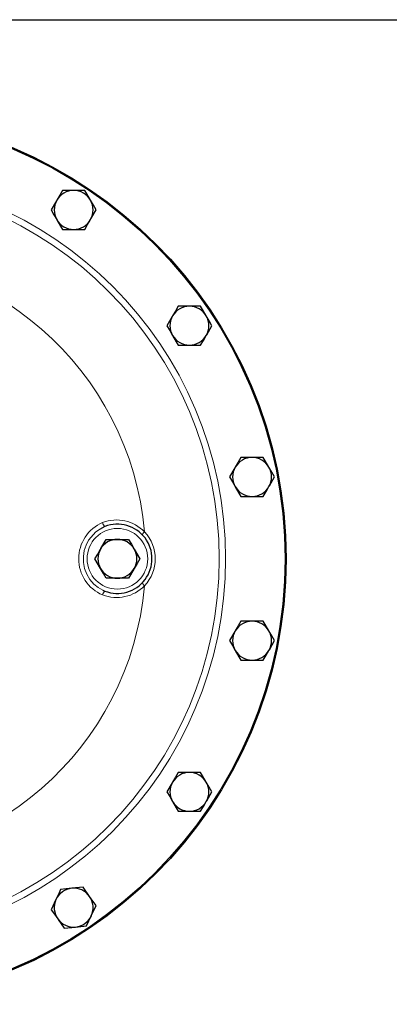
# Model space of a CAD drawing. Units: inches. Extents: x 0.5 to 30.5, y 0.5 to 21.
# Drawn here: x 12.8 to 15.5, y 13.9 to 21 of the extents above; entities that cross this region are included whole.
import ezdxf

# ---------------------------------------------------------------- set-up
doc = ezdxf.new("R2010")
doc.units = ezdxf.units.IN
doc.header["$MEASUREMENT"] = 0
doc.linetypes.add('SLD-Solid', pattern=[0])
doc.layers.add('TITLE_BLOCK', color=7, linetype='SLD-Solid', lineweight=30)

msp = doc.modelspace()

# ---------------------------------------------------------------- linework, layer by layer
at = {"color": 7, "linetype": 'SLD-Solid', "lineweight": 30}
for p, q in [((13.22, 19.7661), (13.1389, 19.7661)), ((13.3011, 19.7661), (13.22, 19.7661)), ((13.1389, 19.4851), (13.22, 19.4851)), ((13.22, 19.4851), (13.3011, 19.4851)), ((14.0563, 18.9298), (13.9752, 18.9298)), ((14.1374, 18.9298), (14.0563, 18.9298)), ((13.9752, 18.6488), (14.0563, 18.6488)), ((14.0563, 18.6488), (14.1374, 18.6488)), ((14.5089, 17.8371), (14.4278, 17.8371)), ((14.59, 17.8371), (14.5089, 17.8371)), ((14.4278, 17.5561), (14.5089, 17.5561)), ((14.5089, 17.5561), (14.59, 17.5561)), ((13.4455, 17.3383), (13.4079, 17.3161)), ((13.4548, 17.2457), (13.5359, 17.2457)), ((13.5359, 17.2457), (13.617, 17.2457)), ((13.6576, 17.1755), (13.6981, 17.1052)), ((13.4142, 17.035), (13.3737, 17.1052)), ((13.5359, 16.9647), (13.4548, 16.9647)), ((13.617, 16.9647), (13.5359, 16.9647)), ((14.5089, 16.6544), (14.4278, 16.6544)), ((14.59, 16.6544), (14.5089, 16.6544)), ((14.4278, 16.3734), (14.5089, 16.3734)), ((14.5089, 16.3734), (14.59, 16.3734)), ((14.0563, 15.5617), (13.9752, 15.5617)), ((14.1374, 15.5617), (14.0563, 15.5617)), ((13.9752, 15.2807), (14.0563, 15.2807)), ((14.0563, 15.2807), (14.1374, 15.2807)), ((13.2876, 14.7323), (13.2068, 14.7247)), ((13.3345, 14.6662), (13.2876, 14.7323)), ((13.2068, 14.7247), (13.1261, 14.7171)), ((13.0923, 14.6434), (13.0585, 14.5697)), ((13.3477, 14.5263), (13.3815, 14.6)), ((13.1524, 14.4374), (13.2331, 14.445)), ((13.2331, 14.445), (13.3139, 14.4526))]:
    msp.add_line(p, q, dxfattribs=at)
at = {"color": 7, "linetype": 'SLD-Solid', "lineweight": 30, "flags": 128}
for points in [[(13.1389, 19.7661), (13.119, 19.7317), (13.0983, 19.6959)], [(13.3417, 19.6959), (13.3388, 19.7009), (13.3011, 19.7661)], [(13.0983, 19.6959), (13.0954, 19.6909), (13.0577, 19.6256)], [(13.3822, 19.6256), (13.3623, 19.6601), (13.3417, 19.6959)], [(13.0577, 19.6256), (13.0776, 19.5912), (13.0983, 19.5554)], [(13.3417, 19.5554), (13.3445, 19.5604), (13.3822, 19.6256)], [(13.0983, 19.5554), (13.1012, 19.5504), (13.1389, 19.4851)], [(13.3011, 19.4851), (13.321, 19.5196), (13.3417, 19.5554)], [(13.9752, 18.9298), (13.9553, 18.8954), (13.9346, 18.8596)], [(14.178, 18.8596), (14.1751, 18.8646), (14.1374, 18.9298)], [(13.9346, 18.8596), (13.9317, 18.8546), (13.8941, 18.7893)], [(14.2185, 18.7893), (14.1987, 18.8237), (14.178, 18.8596)], [(13.8941, 18.7893), (13.9139, 18.7549), (13.9346, 18.7191)], [(14.178, 18.7191), (14.1809, 18.7241), (14.2185, 18.7893)], [(13.9346, 18.7191), (13.9375, 18.7141), (13.9752, 18.6488)], [(14.1374, 18.6488), (14.1573, 18.6832), (14.178, 18.7191)], [(14.4278, 17.8371), (14.4079, 17.8027), (14.3872, 17.7669)], [(14.6306, 17.7669), (14.6277, 17.7719), (14.59, 17.8371)], [(14.3872, 17.7669), (14.3844, 17.7619), (14.3467, 17.6966)], [(14.6711, 17.6966), (14.6513, 17.731), (14.6306, 17.7669)], [(14.3467, 17.6966), (14.3665, 17.6622), (14.3872, 17.6264)], [(14.6306, 17.6264), (14.6335, 17.6314), (14.6711, 17.6966)], [(14.3872, 17.6264), (14.3901, 17.6214), (14.4278, 17.5561)], [(14.59, 17.5561), (14.6099, 17.5905), (14.6306, 17.6264)], [(13.4142, 17.1755), (13.4171, 17.1805), (13.4548, 17.2457)], [(13.617, 17.2457), (13.6369, 17.2113), (13.6576, 17.1755)], [(13.3737, 17.1052), (13.3935, 17.1397), (13.4142, 17.1755)], [(13.6981, 17.1052), (13.6783, 17.0708), (13.6576, 17.035)], [(13.4548, 16.9647), (13.4349, 16.9992), (13.4142, 17.035)], [(13.6576, 17.035), (13.6547, 17.03), (13.617, 16.9647)], [(13.4305, 16.879), (13.4345, 16.8768), (13.4455, 16.8722)], [(14.4278, 16.6544), (14.4079, 16.62), (14.3872, 16.5841)], [(14.6306, 16.5841), (14.6277, 16.5891), (14.59, 16.6544)], [(14.3872, 16.5841), (14.3844, 16.5791), (14.3467, 16.5139)], [(14.6711, 16.5139), (14.6513, 16.5483), (14.6306, 16.5841)], [(14.3467, 16.5139), (14.3665, 16.4795), (14.3872, 16.4436)], [(14.6306, 16.4436), (14.6335, 16.4486), (14.6711, 16.5139)], [(14.3872, 16.4436), (14.3901, 16.4386), (14.4278, 16.3734)], [(14.59, 16.3734), (14.6099, 16.4078), (14.6306, 16.4436)], [(13.9752, 15.5617), (13.9553, 15.5273), (13.9346, 15.4914)], [(14.178, 15.4914), (14.1751, 15.4964), (14.1374, 15.5617)], [(13.9346, 15.4914), (13.9317, 15.4864), (13.8941, 15.4212)], [(14.2185, 15.4212), (14.1987, 15.4556), (14.178, 15.4914)], [(13.8941, 15.4212), (13.9139, 15.3868), (13.9346, 15.3509)], [(14.178, 15.3509), (14.1809, 15.3559), (14.2185, 15.4212)], [(13.9346, 15.3509), (13.9375, 15.3459), (13.9752, 15.2807)], [(14.1374, 15.2807), (14.1573, 15.3151), (14.178, 15.3509)], [(13.1261, 14.7171), (13.1095, 14.681), (13.0923, 14.6434)], [(13.3815, 14.6), (13.3585, 14.6324), (13.3345, 14.6662)], [(13.0585, 14.5697), (13.0815, 14.5373), (13.1054, 14.5035)], [(13.3139, 14.4526), (13.3305, 14.4887), (13.3477, 14.5263)], [(13.1054, 14.5035), (13.1088, 14.4988), (13.1524, 14.4374)]]:
    msp.add_lwpolyline(points, dxfattribs=at)
at = {"color": 8, "linetype": 'SLD-Solid', "lineweight": 0, "flags": 128}
msp.add_lwpolyline([(13.4079, 17.3161), (13.3793, 17.2992), (13.3283, 17.2405), (13.3097, 17.2044), (13.2968, 17.1648), (13.2904, 17.1225), (13.2912, 17.0785), (13.2995, 17.0354), (13.3156, 16.993), (13.3376, 16.9562), (13.3665, 16.9227), (13.398, 16.8971), (13.4305, 16.879)], dxfattribs=at)
at = {"color": 7, "linetype": 'SLD-Solid', "lineweight": 30}
for radius in [3.2187, 3.211]:
    msp.add_circle((11.5359, 17.1052), radius, dxfattribs=at)
at = {"color": 8, "linetype": 'SLD-Solid', "lineweight": 0}
for centre, radius in [((11.5359, 17.1052), 2.7816), ((11.5359, 17.1052), 2.7352), ((13.5359, 17.1052), 0.219)]:
    msp.add_circle(centre, radius, dxfattribs=at)
at = {"color": 7, "linetype": 'SLD-Solid', "lineweight": 30}
for centre, radius, start, end in [((13.22, 19.6256), 0.1405, 90, 150), ((13.22, 19.6256), 0.1405, 30, 90), ((13.22, 19.6256), 0.1405, 150, 210), ((13.22, 19.6256), 0.1405, 330, 30), ((13.22, 19.6256), 0.1405, 210, 270), ((13.22, 19.6256), 0.1405, 270, 330), ((14.0563, 18.7893), 0.1405, 90, 150), ((14.0563, 18.7893), 0.1405, 30, 90), ((14.0563, 18.7893), 0.1405, 150, 210), ((14.0563, 18.7893), 0.1405, 330, 30), ((14.0563, 18.7893), 0.1405, 210, 270), ((14.0563, 18.7893), 0.1405, 270, 330), ((14.5089, 17.6966), 0.1405, 90, 150), ((14.5089, 17.6966), 0.1405, 30, 90), ((14.5089, 17.6966), 0.1405, 150, 210), ((14.5089, 17.6966), 0.1405, 330, 30), ((14.5089, 17.6966), 0.1405, 210, 270), ((14.5089, 17.6966), 0.1405, 270, 330), ((13.5359, 17.1052), 0.25, 248.79683, 111.20317), ((13.5359, 17.1052), 0.1405, 90, 150), ((13.5359, 17.1052), 0.1405, 30, 90), ((13.5359, 17.1052), 0.1405, 150, 210), ((13.5359, 17.1052), 0.1405, 330, 30), ((13.5359, 17.1052), 0.1405, 210, 270), ((13.5359, 17.1052), 0.1405, 270, 330), ((14.5089, 16.5139), 0.1405, 90, 150), ((14.5089, 16.5139), 0.1405, 30, 90), ((14.5089, 16.5139), 0.1405, 150, 210), ((14.5089, 16.5139), 0.1405, 330, 30), ((14.5089, 16.5139), 0.1405, 210, 270), ((14.5089, 16.5139), 0.1405, 270, 330), ((14.0563, 15.4212), 0.1405, 90, 150), ((14.0563, 15.4212), 0.1405, 30, 90), ((14.0563, 15.4212), 0.1405, 150, 210), ((14.0563, 15.4212), 0.1405, 330, 30), ((14.0563, 15.4212), 0.1405, 210, 270), ((14.0563, 15.4212), 0.1405, 270, 330), ((13.22, 14.5849), 0.1405, 35.37047, 95.37047), ((13.22, 14.5849), 0.1405, 95.37047, 155.37047), ((13.22, 14.5849), 0.1405, 335.37047, 35.37047), ((13.22, 14.5849), 0.1405, 155.37047, 215.37047), ((13.22, 14.5849), 0.1405, 275.37047, 335.37047), ((13.22, 14.5849), 0.1405, 215.37047, 275.37047)]:
    msp.add_arc(centre, radius, start, end, dxfattribs=at)
at = {"color": 8, "linetype": 'SLD-Solid', "lineweight": 0}
for centre, radius, start, end in [((11.5359, 17.1052), 2.205, 5.05941, 354.94059), ((13.5402, 17.1052), 0.2839, 113.02212, 246.97788), ((13.5305, 17.105), 0.2805, 43.96753, 111.174), ((13.4825, 17.3786), 0.0547, 192.71581, 227.39382), ((13.7657, 17.2568), 0.0544, 127.80999, 156.171), ((13.5231, 17.1052), 0.2857, 317.10086, 42.89914), ((13.7657, 16.9537), 0.0544, 203.829, 232.19001), ((13.5305, 17.1052), 0.2802, 248.79683, 316.06164), ((13.4825, 16.8319), 0.0547, 132.60618, 167.28419)]:
    msp.add_arc(centre, radius, start, end, dxfattribs=at)
at = {"layer": 'TITLE_BLOCK', "color": 7, "linetype": 'SLD-Solid', "lineweight": 30}
msp.add_line((0.5, 21), (30.5, 21), dxfattribs=at)

doc.saveas('drawing.dxf')
